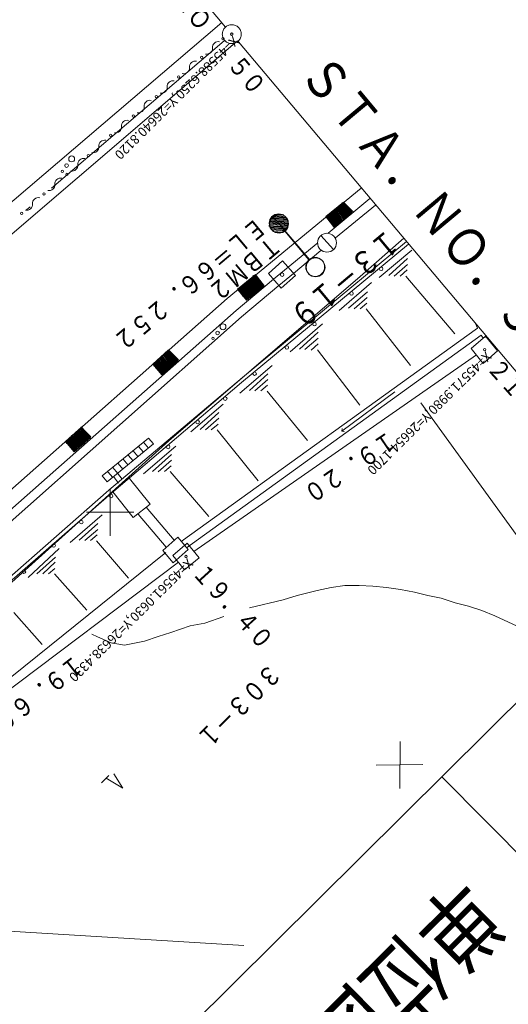
# Model space of a CAD drawing. Extents: x 26211 to 26508, y 45843 to 46140.
# Drawn here: x 26445 to 26471, y 45974 to 46026 of the extents above; entities that cross this region are included whole.
import ezdxf

# ---------------------------------------------------------------- set-up
doc = ezdxf.new("R2010")
doc.units = 0
doc.linetypes.add('long dashed dotted', pattern=[15.25, 12, -1.5, 0.25, -1.5])
for name, color, linetype, lineweight in [('\\M+587ED\\M+59698', 3, 'Continuous', 0), ('\\M+5A5BF\\M+5A5A4\\M+5A5C8\\M+5A5EB', 6, 'Continuous', 0), ('道路平面図', 7, 'Continuous', 5)]:
    doc.layers.add(name, color=color, linetype=linetype, lineweight=lineweight)
doc.styles.add('\\M+5A3CD\\M+5A3D3 \\M+5A5B4\\M+5A5B7\\M+5A5C3\\M+5A5AF', font='MS Gothic.ttf')

msp = doc.modelspace()

# ---------------------------------------------------------------- linework, layer by layer
at = {"layer": '\\M+587ED\\M+59698', "linetype": 'Continuous', "lineweight": 13, "ltscale": 1}
for p, q in [((26499.545, 46017.734), (26332.581, 45852.274)), ((26476.27, 45977.203), (26467.537, 45986.015))]:
    msp.add_line(p, q, dxfattribs=at)
at = {"layer": '道路平面図', "linetype": 'Continuous', "lineweight": 13, "ltscale": 1}
for p, q in [((26431.458, 46054.845), (26456.106, 46025.645)), ((26455.908, 46025.889), (26440.676, 46012.893)), ((26456.744, 46024.913), (26441.533, 46011.896)), ((26479.545, 45997.841), (26456.788, 46024.869)), ((26463.274, 46017.131), (26456.202, 46011.305)), ((26463.736, 46016.577), (26461.541, 46014.752)), ((26462.343, 46016.384), (26461.412, 46015.636)), ((26464.044, 46016.222), (26461.915, 46014.507)), ((26462.295, 46015.412), (26461.922, 46016.054)), ((26462.295, 46015.412), (26461.944, 46016.076)), ((26462.383, 46015.455), (26461.966, 46016.098)), ((26462.361, 46015.433), (26461.966, 46016.098)), ((26462.405, 46015.477), (26462.011, 46016.142)), ((26462.428, 46015.499), (26462.033, 46016.164)), ((26462.077, 46016.164), (26462.428, 46015.499)), ((26462.099, 46016.186), (26462.472, 46015.543)), ((26462.099, 46016.186), (26462.494, 46015.565)), ((26462.143, 46016.23), (26462.516, 46015.587)), ((26462.166, 46016.252), (26462.539, 46015.609)), ((26462.188, 46016.274), (26462.539, 46015.609)), ((26462.21, 46016.296), (26462.627, 46015.653)), ((26462.21, 46016.296), (26462.583, 46015.653)), ((26462.254, 46016.34), (26462.649, 46015.675)), ((26462.277, 46016.362), (26462.649, 46015.675)), ((26462.321, 46016.362), (26462.672, 46015.697)), ((26462.805, 46015.829), (26462.343, 46016.384)), ((26462.343, 46016.384), (26462.716, 46015.741)), ((26462.849, 46015.873), (26462.343, 46016.384)), ((26462.431, 46016.295), (26462.738, 46015.763)), ((26462.519, 46016.162), (26462.76, 46015.785)), ((26462.629, 46016.051), (26462.76, 46015.785)), ((26459.401, 46015.49), (26458.495, 46015.56)), ((26459.357, 46015.534), (26458.539, 46015.604)), ((26458.584, 46015.648), (26459.313, 46015.579)), ((26460.563, 46013.342), (26458.584, 46015.648)), ((26459.269, 46015.623), (26458.628, 46015.692)), ((26458.739, 46015.714), (26459.181, 46015.712)), ((26461.873, 46015.038), (26461.412, 46015.636)), ((26461.5, 46015.503), (26461.412, 46015.636)), ((26461.412, 46015.636), (26461.873, 46015.038)), ((26461.588, 46015.415), (26461.434, 46015.658)), ((26461.676, 46015.282), (26461.456, 46015.68)), ((26461.873, 46015.038), (26461.478, 46015.702)), ((26461.896, 46015.06), (26461.501, 46015.724)), ((26461.918, 46015.082), (26461.545, 46015.724)), ((26461.545, 46015.724), (26462.073, 46015.192)), ((26461.94, 46015.104), (26461.567, 46015.746)), ((26461.962, 46015.126), (26461.589, 46015.768)), ((26461.984, 46015.148), (26461.611, 46015.79)), ((26462.007, 46015.17), (26461.634, 46015.812)), ((26462.029, 46015.192), (26461.656, 46015.834)), ((26462.051, 46015.214), (26461.678, 46015.856)), ((26462.073, 46015.236), (26461.7, 46015.878)), ((26462.117, 46015.236), (26461.722, 46015.9)), ((26462.139, 46015.258), (26461.744, 46015.922)), ((26462.162, 46015.28), (26461.767, 46015.944)), ((26462.184, 46015.302), (26461.811, 46015.944)), ((26462.184, 46015.302), (26461.833, 46015.966)), ((26462.228, 46015.346), (26461.855, 46015.988)), ((26461.873, 46015.038), (26462.805, 46015.829)), ((26462.25, 46015.368), (26461.877, 46016.01)), ((26462.273, 46015.39), (26461.9, 46016.032)), ((26462.739, 46015.94), (26462.782, 46015.807)), ((26459.399, 46015.092), (26458.405, 46015.163)), ((26459.399, 46015.048), (26458.405, 46015.118)), ((26459.399, 46015.136), (26458.427, 46015.229)), ((26459.4, 46015.313), (26458.428, 46015.405)), ((26459.4, 46015.269), (26458.428, 46015.361)), ((26459.4, 46015.225), (26458.428, 46015.317)), ((26459.399, 46015.181), (26458.428, 46015.273)), ((26459.354, 46015.004), (26458.449, 46015.074)), ((26458.449, 46015.03), (26459.354, 46014.96)), ((26459.444, 46015.401), (26458.45, 46015.472)), ((26459.444, 46015.357), (26458.45, 46015.427)), ((26459.4, 46015.446), (26458.495, 46015.516)), ((26459.31, 46014.916), (26458.493, 46014.985)), ((26459.221, 46014.872), (26458.559, 46014.919)), ((26459.155, 46014.806), (26458.602, 46014.83)), ((26459.044, 46014.784), (26458.713, 46014.808)), ((26460.519, 46013.342), (26459.243, 46014.85)), ((26461.143, 46014.621), (26461.824, 46013.889)), ((26465.527, 46014.49), (26463.22, 46012.456)), ((26456.957, 46006.861), (26465.781, 46014.16)), ((26457.002, 46007.126), (26465.671, 46014.315)), ((26459.412, 46012.949), (26460.986, 46014.246)), ((26459.698, 46012.616), (26461.139, 46013.826)), ((26464.227, 46012.399), (26465.956, 46013.85)), ((26458.372, 46012.622), (26459.126, 46013.281)), ((26458.636, 46012.311), (26459.412, 46012.949)), ((26459.126, 46013.281), (26459.808, 46012.505)), ((26464.735, 46012.507), (26465.733, 46013.409)), ((26465.022, 46012.484), (26465.732, 46013.1)), ((26463.22, 46012.456), (26453.116, 46003.78)), ((26457.687, 46012.558), (26456.734, 46011.789)), ((26457.488, 46012.404), (26457.883, 46011.74)), ((26457.51, 46012.426), (26457.905, 46011.762)), ((26457.554, 46012.515), (26458.105, 46011.96)), ((26457.554, 46012.426), (26457.927, 46011.784)), ((26457.576, 46012.448), (26457.949, 46011.806)), ((26457.599, 46012.47), (26457.971, 46011.828)), ((26457.621, 46012.492), (26457.994, 46011.85)), ((26457.643, 46012.514), (26458.016, 46011.872)), ((26457.665, 46012.536), (26458.038, 46011.894)), ((26458.149, 46011.96), (26457.687, 46012.558)), ((26457.775, 46012.425), (26458.06, 46011.916)), ((26459.054, 46011.846), (26458.372, 46012.622)), ((26458.922, 46011.979), (26459.698, 46012.616)), ((26459.054, 46011.846), (26459.808, 46012.505)), ((26465.332, 46012.483), (26465.709, 46012.812)), ((26465.641, 46012.481), (26468.236, 46009.422)), ((26456.663, 46010.662), (26458.636, 46012.311)), ((26457.262, 46011.256), (26456.889, 46011.899)), ((26457.24, 46011.234), (26456.889, 46011.899)), ((26457.284, 46011.278), (26456.911, 46011.921)), ((26457.306, 46011.3), (26456.933, 46011.943)), ((26456.949, 46010.33), (26458.922, 46011.979)), ((26457.351, 46011.3), (26456.956, 46011.965)), ((26457.373, 46011.322), (26457, 46012.009)), ((26457.395, 46011.344), (26457, 46012.009)), ((26457.417, 46011.366), (26457.044, 46012.009)), ((26457.439, 46011.388), (26457.066, 46012.031)), ((26457.462, 46011.41), (26457.089, 46012.053)), ((26457.484, 46011.432), (26457.111, 46012.075)), ((26457.506, 46011.454), (26457.133, 46012.097)), ((26457.528, 46011.476), (26457.155, 46012.119)), ((26457.55, 46011.498), (26457.177, 46012.141)), ((26457.572, 46011.52), (26457.2, 46012.163)), ((26457.218, 46011.212), (26458.149, 46011.96)), ((26457.617, 46011.52), (26457.222, 46012.185)), ((26457.639, 46011.542), (26457.244, 46012.207)), ((26457.661, 46011.564), (26457.266, 46012.229)), ((26457.683, 46011.586), (26457.31, 46012.228)), ((26457.705, 46011.608), (26457.332, 46012.25)), ((26457.728, 46011.63), (26457.355, 46012.272)), ((26457.75, 46011.652), (26457.377, 46012.294)), ((26457.399, 46012.316), (26457.772, 46011.674)), ((26457.421, 46012.338), (26457.794, 46011.696)), ((26457.443, 46012.36), (26457.816, 46011.718)), ((26457.466, 46012.382), (26457.861, 46011.718)), ((26457.885, 46012.314), (26458.082, 46011.938)), ((26457.951, 46012.204), (26458.127, 46011.938)), ((26458.061, 46012.093), (26458.149, 46011.96)), ((26462.121, 46010.662), (26463.828, 46012.135)), ((26457.218, 46011.212), (26456.734, 46011.789)), ((26456.734, 46011.789), (26457.218, 46011.212)), ((26456.822, 46011.656), (26456.756, 46011.811)), ((26456.932, 46011.545), (26456.756, 46011.811)), ((26457.02, 46011.412), (26456.8, 46011.811)), ((26456.8, 46011.811), (26457.328, 46011.278)), ((26457.218, 46011.212), (26456.823, 46011.833)), ((26457.218, 46011.212), (26456.845, 46011.855)), ((26462.607, 46010.793), (26463.605, 46011.65)), ((26456.202, 46011.305), (26441.411, 45998.219)), ((26462.916, 46010.747), (26463.604, 46011.341)), ((26463.226, 46010.746), (26463.58, 46011.054)), ((26441.916, 45997.665), (26456.663, 46010.662)), ((26442.268, 45997.31), (26456.949, 46010.33)), ((26463.535, 46010.745), (26465.887, 46007.752)), ((26459.526, 46008.485), (26461.234, 46009.959)), ((26469.343, 46009.947), (26469.321, 46009.969)), ((26469.321, 46009.969), (26469.43, 46009.726)), ((26453.763, 45998.456), (26469.43, 46009.726)), ((26454.048, 45998.123), (26469.627, 46009.35)), ((26460.013, 46008.616), (26461.011, 46009.518)), ((26469.848, 46009.304), (26469.094, 46008.645)), ((26469.627, 46009.35), (26469.737, 46009.194)), ((26469.914, 46009.282), (26469.737, 46009.194)), ((26470.486, 46008.528), (26469.848, 46009.304)), ((26460.3, 46008.593), (26461.01, 46009.208)), ((26460.632, 46008.569), (26461.009, 46008.899)), ((26453.097, 46008.578), (26452.255, 46007.83)), ((26453.137, 46007.606), (26452.72, 46008.248)), ((26453.182, 46007.65), (26452.742, 46008.27)), ((26453.137, 46007.606), (26452.742, 46008.27)), ((26453.204, 46007.672), (26452.765, 46008.292)), ((26453.226, 46007.694), (26452.831, 46008.314)), ((26452.853, 46008.336), (26453.248, 46007.716)), ((26453.226, 46007.694), (26452.853, 46008.336)), ((26452.875, 46008.358), (26453.293, 46007.76)), ((26452.898, 46008.38), (26453.293, 46007.76)), ((26452.92, 46008.402), (26453.315, 46007.782)), ((26452.942, 46008.424), (26453.337, 46007.804)), ((26452.964, 46008.446), (26453.359, 46007.826)), ((26452.986, 46008.468), (26453.381, 46007.848)), ((26453.008, 46008.49), (26453.426, 46007.848)), ((26453.031, 46008.512), (26453.448, 46007.87)), ((26453.053, 46008.534), (26453.47, 46007.892)), ((26453.075, 46008.556), (26453.47, 46007.892)), ((26453.075, 46008.556), (26453.514, 46007.936)), ((26453.603, 46008.024), (26453.097, 46008.578)), ((26453.097, 46008.578), (26453.625, 46008.046)), ((26453.207, 46008.467), (26453.537, 46007.958)), ((26453.317, 46008.356), (26453.559, 46007.98)), ((26454.423, 45997.923), (26469.38, 46008.312)), ((26460.963, 46008.59), (26463.205, 46005.664)), ((26469.094, 46008.645), (26469.732, 46007.869)), ((26469.732, 46007.869), (26470.486, 46008.528)), ((26452.738, 46007.254), (26452.255, 46007.83)), ((26452.255, 46007.83), (26452.738, 46007.254)), ((26452.342, 46007.697), (26452.277, 46007.852)), ((26452.452, 46007.586), (26452.277, 46007.852)), ((26452.54, 46007.498), (26452.299, 46007.874)), ((26452.738, 46007.254), (26452.321, 46007.896)), ((26452.76, 46007.276), (26452.343, 46007.918)), ((26452.343, 46007.874), (26452.849, 46007.364)), ((26452.783, 46007.298), (26452.365, 46007.94)), ((26452.805, 46007.32), (26452.41, 46007.94)), ((26452.805, 46007.32), (26452.432, 46007.962)), ((26452.871, 46007.386), (26452.454, 46007.984)), ((26452.849, 46007.364), (26452.454, 46007.984)), ((26452.894, 46007.408), (26452.498, 46008.028)), ((26452.894, 46007.408), (26452.521, 46008.05)), ((26452.916, 46007.43), (26452.521, 46008.05)), ((26452.96, 46007.474), (26452.543, 46008.072)), ((26452.96, 46007.474), (26452.565, 46008.094)), ((26452.982, 46007.496), (26452.609, 46008.138)), ((26453.026, 46007.496), (26452.609, 46008.138)), ((26453.049, 46007.518), (26452.631, 46008.16)), ((26453.071, 46007.54), (26452.654, 46008.182)), ((26453.093, 46007.562), (26452.676, 46008.204)), ((26453.115, 46007.584), (26452.698, 46008.226)), ((26452.738, 46007.254), (26453.603, 46008.024)), ((26453.405, 46008.223), (26453.559, 46007.98)), ((26453.493, 46008.134), (26453.581, 46008.002)), ((26456.866, 46006.287), (26458.573, 46007.76)), ((26457.375, 46006.439), (26458.351, 46007.319)), ((26449.929, 46001.167), (26457.002, 46007.126)), ((26450.083, 46001.012), (26456.957, 46006.861)), ((26457.662, 46006.416), (26458.349, 46007.01)), ((26457.971, 46006.415), (26458.326, 46006.723)), ((26458.303, 46006.391), (26460.435, 46003.797)), ((26465.064, 46006.363), (26462.249, 46004.276)), ((26454.272, 46004.243), (26455.98, 46005.716)), ((26466.431, 46005.783), (26474.977, 45993.972)), ((26454.759, 46004.373), (26455.757, 46005.275)), ((26455.046, 46004.35), (26455.756, 46004.966)), ((26455.356, 46004.349), (26455.71, 46004.656)), ((26448.485, 46004.487), (26447.642, 46003.74)), ((26448.458, 46003.493), (26448.041, 46004.091)), ((26448.436, 46003.471), (26448.041, 46004.091)), ((26448.481, 46003.515), (26448.085, 46004.135)), ((26448.503, 46003.537), (26448.108, 46004.157)), ((26448.547, 46003.581), (26448.13, 46004.179)), ((26448.503, 46003.537), (26448.13, 46004.179)), ((26448.569, 46003.603), (26448.152, 46004.201)), ((26448.569, 46003.603), (26448.196, 46004.245)), ((26448.614, 46003.603), (26448.196, 46004.245)), ((26448.219, 46004.268), (26448.636, 46003.625)), ((26448.241, 46004.29), (26448.68, 46003.669)), ((26448.263, 46004.312), (26448.68, 46003.669)), ((26448.285, 46004.334), (26448.702, 46003.691)), ((26448.307, 46004.356), (26448.724, 46003.713)), ((26448.329, 46004.378), (26448.747, 46003.735)), ((26448.352, 46004.4), (26448.791, 46003.779)), ((26448.352, 46004.4), (26448.769, 46003.757)), ((26448.418, 46004.421), (26448.813, 46003.801)), ((26448.44, 46004.443), (26448.813, 46003.801)), ((26448.462, 46004.465), (26448.835, 46003.823)), ((26448.462, 46004.465), (26448.88, 46003.867)), ((26448.463, 46004.51), (26448.991, 46003.977)), ((26448.969, 46003.955), (26448.485, 46004.487)), ((26448.573, 46004.399), (26448.902, 46003.889)), ((26448.683, 46004.288), (26448.902, 46003.889)), ((26448.77, 46004.155), (26448.924, 46003.911)), ((26455.665, 46004.347), (26457.841, 46001.665)), ((26462.249, 46004.276), (26462.272, 46004.431)), ((26462.249, 46004.276), (26462.403, 46004.253)), ((26453.116, 46003.78), (26444.804, 45996.304)), ((26448.104, 46003.185), (26447.642, 46003.74)), ((26447.708, 46003.629), (26447.642, 46003.74)), ((26447.642, 46003.74), (26448.104, 46003.185)), ((26447.818, 46003.518), (26447.664, 46003.762)), ((26447.928, 46003.407), (26447.686, 46003.784)), ((26448.104, 46003.185), (26447.708, 46003.806)), ((26448.126, 46003.207), (26447.708, 46003.806)), ((26447.708, 46003.806), (26448.215, 46003.295)), ((26448.148, 46003.229), (26447.753, 46003.85)), ((26448.17, 46003.251), (26447.775, 46003.872)), ((26448.17, 46003.251), (26447.797, 46003.894)), ((26448.237, 46003.273), (26447.797, 46003.894)), ((26448.259, 46003.295), (26447.819, 46003.916)), ((26448.259, 46003.295), (26447.864, 46003.96)), ((26448.281, 46003.317), (26447.864, 46003.96)), ((26448.303, 46003.339), (26447.886, 46003.982)), ((26448.347, 46003.383), (26447.908, 46004.004)), ((26448.347, 46003.383), (26447.93, 46004.026)), ((26448.37, 46003.405), (26447.953, 46004.048)), ((26448.392, 46003.427), (26447.997, 46004.047)), ((26448.414, 46003.449), (26448.019, 46004.069)), ((26448.104, 46003.185), (26448.969, 46003.955)), ((26448.88, 46004.044), (26448.946, 46003.933)), ((26452.04, 46003.92), (26449.579, 46001.92)), ((26452.303, 46003.61), (26449.843, 46001.609)), ((26452.037, 46003.39), (26451.774, 46003.7)), ((26452.303, 46003.61), (26452.04, 46003.92)), ((26451.483, 46002.928), (26451.219, 46003.239)), ((26451.771, 46003.17), (26451.507, 46003.481)), ((26451.767, 46002.021), (26453.474, 46003.495)), ((26452.253, 46002.152), (26453.251, 46003.054)), ((26450.685, 46002.269), (26450.421, 46002.579)), ((26450.951, 46002.489), (26450.687, 46002.799)), ((26451.217, 46002.709), (26450.953, 46003.019)), ((26452.54, 46002.129), (26453.25, 46002.744)), ((26450.153, 46001.829), (26449.889, 46002.14)), ((26450.419, 46002.049), (26450.155, 46002.359)), ((26450.397, 46002.071), (26450.639, 46001.739)), ((26452.872, 46002.149), (26453.227, 46002.457)), ((26453.181, 46002.148), (26455.226, 45999.775)), ((26449.843, 46001.609), (26449.579, 46001.92)), ((26450.175, 46001.895), (26450.439, 46001.541)), ((26451.036, 46001.781), (26452.114, 46000.429)), ((26444.408, 45996.307), (26449.929, 46001.167)), ((26444.54, 45996.174), (26450.083, 46001.012)), ((26450, 46001.25), (26450, 45998.75)), ((26450.15, 46001.078), (26451.227, 45999.726)), ((26451.25, 46000), (26448.75, 46000)), ((26451.227, 45999.726), (26452.114, 46000.429)), ((26451.914, 46000.275), (26453.387, 45998.524)), ((26447.885, 45998.392), (26449.592, 45999.865)), ((26448.372, 45998.522), (26449.347, 45999.402)), ((26451.493, 45999.901), (26452.966, 45998.15)), ((26448.659, 45998.499), (26449.346, 45999.093)), ((26448.968, 45998.498), (26449.323, 45998.806)), ((26449.277, 45998.496), (26450.971, 45996.523)), ((26453.587, 45998.677), (26452.788, 45997.974)), ((26454.072, 45998.366), (26453.318, 45997.706)), ((26454.136, 45998.034), (26453.587, 45998.677)), ((26454.709, 45997.59), (26454.072, 45998.366)), ((26432.038, 45981.046), (26452.943, 45997.863)), ((26445.668, 45996.545), (26447.309, 45998.085)), ((26453.338, 45997.331), (26452.788, 45997.974)), ((26453.338, 45997.331), (26454.136, 45998.034)), ((26438.754, 45986.167), (26453.625, 45997.352)), ((26446.133, 45996.742), (26447.109, 45997.622)), ((26446.442, 45996.74), (26447.107, 45997.356)), ((26453.318, 45997.706), (26453.933, 45996.953)), ((26453.933, 45996.953), (26454.709, 45997.59)), ((26446.751, 45996.739), (26447.084, 45997.025)), ((26447.061, 45996.738), (26448.776, 45994.831)), ((26459.893, 45995.602), (26460.955, 45995.863)), ((26460.955, 45995.863), (26461.685, 45996.015)), ((26461.685, 45996.015), (26462.414, 45996.122)), ((26462.414, 45996.122), (26463.165, 45996.119)), ((26463.165, 45996.119), (26463.894, 45996.094)), ((26463.894, 45996.094), (26464.623, 45996.025)), ((26464.623, 45996.025), (26465.352, 45995.911)), ((26465.352, 45995.911), (26466.103, 45995.776)), ((26466.103, 45995.776), (26466.809, 45995.596)), ((26457.372, 45994.95), (26459.163, 45995.362)), ((26459.163, 45995.362), (26459.893, 45995.602)), ((26466.809, 45995.596), (26467.515, 45995.461)), ((26467.515, 45995.461), (26468.243, 45995.214)), ((26468.243, 45995.214), (26468.95, 45995.035)), ((26468.95, 45995.035), (26469.656, 45994.811)), ((26469.656, 45994.811), (26470.34, 45994.521)), ((26444.909, 45994.692), (26446.405, 45993.007)), ((26455.004, 45994.142), (26456.022, 45994.492)), ((26470.34, 45994.521), (26472.368, 45993.585)), ((26453.212, 45993.641), (26454.23, 45993.991)), ((26454.23, 45993.991), (26455.004, 45994.142)), ((26449.036, 45993.548), (26449.345, 45993.414)), ((26449.345, 45993.414), (26450.051, 45993.102)), ((26450.757, 45992.967), (26451.819, 45993.183)), ((26451.819, 45993.183), (26452.549, 45993.423)), ((26452.549, 45993.423), (26453.212, 45993.641)), ((26450.051, 45993.102), (26450.757, 45992.967)), ((26465.325, 45985.406), (26465.336, 45987.881)), ((26466.546, 45986.66), (26464.071, 45986.627)), ((26449.933, 45986.076), (26449.556, 45985.702)), ((26450.682, 45985.41), (26449.8, 45985.944)), ((26450.199, 45986.164), (26450.682, 45985.41)), ((26431.166, 45978.686), (26457.077, 45977.098))]:
    msp.add_line(p, q, dxfattribs=at)
at = {"layer": '道路平面図', "linetype": 'long dashed dotted', "lineweight": 13, "ltscale": 1}
msp.add_line((26456.037, 46024.916), (26441.624, 46012.602), dxfattribs=at)
for radius in [0.5, 0.0625]:
    msp.add_circle((26456.436, 46025.268), radius, dxfattribs=at)
at = {"layer": '道路平面図', "linetype": 'Continuous', "lineweight": 13, "ltscale": 1}
for centre, radius in [((26455.971, 46025.027), 0.0625), ((26454.84, 46024.037), 0.0625), ((26453.621, 46023.004), 0.0625), ((26452.445, 46021.97), 0.0625), ((26451.226, 46020.937), 0.0625), ((26450.029, 46019.925), 0.0625), ((26447.969, 46018.674), 0.156), ((26448.853, 46018.848), 0.0625), ((26447.702, 46018.322), 0.0937), ((26447.48, 46018.014), 0.0625), ((26447.722, 46017.858), 0.0625), ((26446.503, 46016.824), 0.0625), ((26445.327, 46015.791), 0.0625), ((26458.914, 46015.271), 0.5), ((26458.936, 46015.249), 0.5), ((26461.472, 46014.244), 0.5), ((26460.848, 46012.965), 0.5), ((26460.87, 46012.943), 0.5), ((26464.339, 46012.862), 0.0937), ((26459.101, 46012.552), 0.0937), ((26462.765, 46011.565), 0.0937), ((26455.975, 46009.803), 0.156), ((26460.814, 46009.938), 0.0937), ((26455.686, 46009.473), 0.0937), ((26455.442, 46009.187), 0.0625), ((26459.351, 46008.707), 0.0937), ((26469.801, 46008.598), 0.0625), ((26457.644, 46007.322), 0.0937), ((26456.092, 46006.003), 0.0937), ((26454.628, 46004.771), 0.0937), ((26453.076, 46003.452), 0.0937), ((26450.06, 46000.857), 0.0937), ((26448.486, 45999.472), 0.0937), ((26447.023, 45998.241), 0.0937), ((26454.024, 45997.659), 0.0625), ((26445.448, 45996.855), 0.0937)]:
    msp.add_circle(centre, radius, dxfattribs=at)
for centre, start, end in [((26455.107, 46024.522), 257.664, 3.864), ((26455.726, 46024.564), 77.664, 183.864), ((26453.888, 46023.489), 257.664, 3.864), ((26454.507, 46023.53), 77.664, 183.864), ((26452.712, 46022.455), 257.664, 3.864), ((26453.331, 46022.497), 77.664, 183.864), ((26452.112, 46021.463), 77.664, 183.864), ((26451.493, 46021.422), 257.664, 3.864), ((26450.296, 46020.366), 257.664, 3.864), ((26450.914, 46020.408), 77.664, 183.864), ((26449.098, 46019.311), 257.664, 3.864), ((26449.717, 46019.352), 77.664, 183.864), ((26448.608, 46018.385), 77.664, 183.864), ((26447.989, 46018.343), 257.664, 3.864), ((26447.389, 46017.351), 77.664, 183.864), ((26446.77, 46017.309), 257.664, 3.864), ((26446.213, 46016.317), 77.664, 183.864), ((26445.595, 46016.276), 257.664, 3.864)]:
    msp.add_arc(centre, 0.312, start, end, dxfattribs=at)

# ---------------------------------------------------------------- texts
at = {"layer": '\\M+5A5BF\\M+5A5A4\\M+5A5C8\\M+5A5EB', "linetype": 'Continuous', "lineweight": 13, "style": '\\M+5A3CD\\M+5A3D3 \\M+5A5B4\\M+5A5B7\\M+5A5C3\\M+5A5AF', "width": 0.83141}
msp.add_text('単位区間名', height=3.5, rotation=224.7408, dxfattribs=at).set_placement((26468.668, 45980.723))
at = {"layer": '道路平面図', "linetype": 'Continuous', "lineweight": 13, "style": '\\M+5A3CD\\M+5A3D3 \\M+5A5B4\\M+5A5B7\\M+5A5C3\\M+5A5AF'}
for s, height, rotation, width, p in [('ＮＯ\u3000\u3000５０', 0.9677, 310.064, 0.84252, (26453.298, 46027.059)), ('X=45588.6250,Y=26640.8120', 0.49911, 224.764, 1, (26456.5, 46025.203)), ('ＳＴＡ．ＮＯ．５０＋０．００', 2.00025, 309.864, 0.846327, (26459.943, 46023.124)), ('ＥＬ＝６６．２５２', 0.9677, 219.964, 0.84252, (26457.776, 46015.637)), ('１３－１９', 1.2497, 219.964, 0.817073, (26464.709, 46015.029)), ('ＴＢＭ２', 0.9677, 219.964, 0.84252, (26458.524, 46014.662)), ('X=45571.9980,Y=26654.1700', 0.49911, 224.764, 1, (26469.865, 46008.533)), ('２１．２０', 0.9677, 311.764, 0.84252, (26469.873, 46007.596)), ('１９．２０', 0.9677, 214.064, 0.84252, (26464.738, 46004.326)), ('X=45561.0630,Y=26638.4330', 0.49911, 224.764, 1, (26454.089, 45997.595)), ('１９．４０', 0.9677, 312.164, 0.84252, (26454.294, 45996.769)), ('１９．６０', 0.9677, 217.864, 0.84252, (26448.152, 45992.494)), ('３０３－１', 0.9982, 224.764, 0.816794, (26458.471, 45992.066))]:
    msp.add_text(s, height=height, rotation=rotation, dxfattribs=dict(at, width=width)).set_placement(p)

doc.saveas('drawing.dxf')
